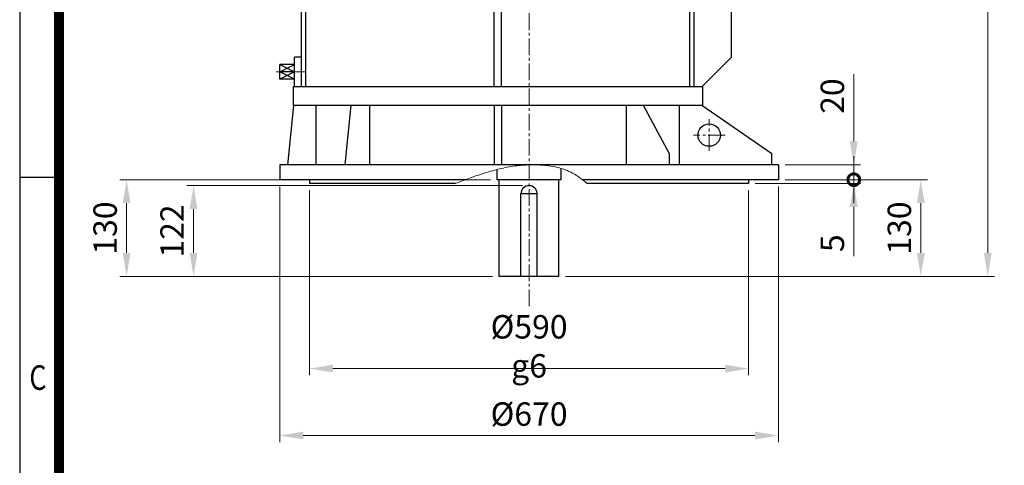
# Model space of a CAD drawing. Units: millimetres. Extents: x 2516 to 4871, y 14 to 3493.
# Drawn here: x 2516 to 3839, y 1929 to 2528 of the extents above; entities that cross this region are included whole.
import ezdxf
from ezdxf.enums import TextEntityAlignment as Align

# ---------------------------------------------------------------- set-up
doc = ezdxf.new("R2010")
doc.units = ezdxf.units.MM
doc.header["$LTSCALE"] = 30
doc.linetypes.add('CENTER2', pattern=[1.125, 0.75, -0.125, 0.125, -0.125])
doc.layers.get('0').update_dxf_attribs({"linetype": 'CONTINUOUS', "lineweight": 30})
doc.layers.get('DEFPOINTS').update_dxf_attribs({"linetype": 'CONTINUOUS'})
for name, color, linetype, lineweight in [('C', 1, 'CENTER2', 9), ('D', 7, 'CONTINUOUS', 9), ('O', 3, 'CONTINUOUS', 30)]:
    doc.layers.add(name, color=color, linetype=linetype, lineweight=lineweight)
doc.styles.add('ROMANS', font='romans.shx', dxfattribs={"width": 0.7, "height": 3.5, "bigfont": 'whgtxt.shx'})
doc.styles.get("Standard").update_dxf_attribs({"font": 'romans.shx', "width": 0.8, "bigfont": 'whgtxt.shx'})
doc.dimstyles.get("Standard").update_dxf_attribs({"dimtxt": 3.5, "dimasz": 3.5, "dimexe": 1, "dimexo": 1, "dimgap": 1, "dimtad": 1, "dimdec": 3, "dimdsep": 46, "dimtxsty": 'Standard', "dimcen": 0, "dimclrd": 256, "dimclre": 256, "dimclrt": 256, "dimadec": 3, "dimazin": 2, "dimtp": 0.1, "dimtm": 0.1, "dimtfac": 0.71, "dimtdec": 3, "dimtmove": 0, "dimatfit": 3, "dimfxl": 0, "dimlwd": -1, "dimlwe": -1, "dimarcsym": 0})
doc.dimstyles.new('STANDARD$0', dxfattribs={"dimtxt": 2.5, "dimasz": 2.5, "dimexe": 1.25, "dimexo": 1.25, "dimgap": 1, "dimtad": 1, "dimdsep": 46, "dimtxsty": 'Standard', "dimblk": 'OPEN', "dimcen": 0, "dimclrd": 256, "dimclre": 256, "dimclrt": 7, "dimadec": 1, "dimazin": 2, "dimtfac": 1, "dimtmove": 0, "dimatfit": 3, "dimldrblk": 'OPEN', "dimfxl": 0, "dimtolj": 1, "dimtzin": 0, "dimlwd": -1, "dimlwe": -1, "dimarcsym": 0})

# ---------------------------------------------------------------- blocks, each defined once
blk = doc.blocks.new('HS_A4양식_S(297X210MM)')
for p, q in [((18, 277), (18, 14)), ((22, 188), (18, 188))]:
    blk.add_line(p, q)
at = {"color": 0}
blk.add_line((22, 277), (22, 14), dxfattribs=at)
at = {"color": 3, "const_width": 1}
blk.add_lwpolyline([(22, 273.07), (22, 17.5)], dxfattribs=at)
at = {"style": 'ROMANS', "width": 0.8}
blk.add_text('C', height=2.5, dxfattribs=at).set_placement((19.85, 167.34), align=Align.MIDDLE)
blk = doc.blocks.new('*D25')
at = {"layer": 'D', "transparency": 16777216}
for p, q in [((2865.3, 2303.8), (2865.3, 1959.8)), ((3535.3, 2303.8), (3535.3, 1959.8)), ((2896.8, 1968.8), (3503.8, 1968.8))]:
    blk.add_line(p, q, dxfattribs=at)
for points in [[(2896.8, 1974.1), (2896.8, 1963.6), (2865.3, 1968.8)], [(3503.8, 1974.1), (3503.8, 1963.6), (3535.3, 1968.8)]]:
    blk.add_solid(points, dxfattribs=at)
at = {"layer": 'DEFPOINTS', "color": 0, "transparency": 16777216}
for p in [(2865.3, 2312.8), (3535.3, 2312.8), (3535.3, 1968.8)]:
    blk.add_point(p, dxfattribs=at)
at = {"layer": 'D', "transparency": 16777216, "insert": (3200.3, 1993.6), "char_height": 31.5, "attachment_point": 5}
blk.add_mtext('%%c670', dxfattribs=at)
blk = doc.blocks.new('*D26')
at = {"layer": 'D', "transparency": 16777216}
for p, q in [((2905.3, 2298.8), (2905.3, 2049.8)), ((3495.3, 2298.8), (3495.3, 2049.8)), ((2936.8, 2058.8), (3463.8, 2058.8))]:
    blk.add_line(p, q, dxfattribs=at)
for points in [[(2936.8, 2064.1), (2936.8, 2053.6), (2905.3, 2058.8)], [(3463.8, 2064.1), (3463.8, 2053.6), (3495.3, 2058.8)]]:
    blk.add_solid(points, dxfattribs=at)
at = {"layer": 'DEFPOINTS', "color": 0, "transparency": 16777216}
for p in [(2905.3, 2307.8), (3495.3, 2307.8), (3495.3, 2058.8)]:
    blk.add_point(p, dxfattribs=at)
at = {"layer": 'D', "transparency": 16777216, "insert": (3200.3, 2088.8), "char_height": 31.5, "attachment_point": 5}
blk.add_mtext('%%c590{}{\\C4; g6}', dxfattribs=at)
blk = doc.blocks.new('_DotSmall')
at = {"color": 0, "linetype": 'ByBlock', "const_width": 0.5}
blk.add_lwpolyline([(-0.0625, 0, 1), (0.0625, 0, 1)], format="xyb", close=True, dxfattribs=at)
blk = doc.blocks.new('*D27')
at = {"layer": 'D', "transparency": 16777216}
for p, q in [((3636.6, 2312.8), (3636.6, 2344.3)), ((3504.3, 2307.8), (3645.6, 2307.8)), ((3544.3, 2312.8), (3645.6, 2312.8)), ((3636.6, 2312.8), (3636.6, 2307.8)), ((3636.6, 2276.3), (3636.6, 2210))]:
    blk.add_line(p, q, dxfattribs=at)
blk.add_solid([(3631.4, 2276.3), (3641.9, 2276.3), (3636.6, 2307.8)], dxfattribs=at)
at = {"layer": 'DEFPOINTS', "color": 0, "transparency": 16777216}
for p in [(3495.3, 2307.8), (3535.3, 2312.8), (3636.6, 2307.8)]:
    blk.add_point(p, dxfattribs=at)
at = {"layer": 'D', "transparency": 16777216, "xscale": 31.5, "yscale": 31.5, "zscale": 31.5, "rotation": 270}
blk.add_blockref('_DotSmall', (3636.6, 2312.8), dxfattribs=at)
at = {"layer": 'D', "transparency": 16777216, "insert": (3611.9, 2227.4), "char_height": 31.5, "attachment_point": 5, "rotation": 90}
blk.add_mtext('5', dxfattribs=at)
blk = doc.blocks.new('*D28')
at = {"layer": 'D', "transparency": 16777216}
for p, q in [((3636.6, 2364.3), (3636.6, 2454.6)), ((3544.3, 2332.8), (3645.6, 2332.8)), ((3636.6, 2312.8), (3636.6, 2332.8)), ((3544.3, 2312.8), (3645.6, 2312.8)), ((3636.6, 2312.8), (3636.6, 2281.3))]:
    blk.add_line(p, q, dxfattribs=at)
blk.add_solid([(3631.4, 2364.3), (3641.9, 2364.3), (3636.6, 2332.8)], dxfattribs=at)
at = {"layer": 'DEFPOINTS', "color": 0, "transparency": 16777216}
for p in [(3535.3, 2332.8), (3636.6, 2332.8), (3535.3, 2312.8)]:
    blk.add_point(p, dxfattribs=at)
at = {"layer": 'D', "transparency": 16777216, "xscale": 31.5, "yscale": 31.5, "zscale": 31.5, "rotation": 90}
blk.add_blockref('_DotSmall', (3636.6, 2312.8), dxfattribs=at)
at = {"layer": 'D', "transparency": 16777216, "insert": (3611.9, 2425.2), "char_height": 31.5, "attachment_point": 5, "rotation": 90}
blk.add_mtext('20', dxfattribs=at)
blk = doc.blocks.new('rtgertet')
at = {"layer": 'C'}
for p, q in [((3015.1, 2517.4), (3015.1, 2554.2)), ((3251.6, 1997.9), (3251.6, 2562.9)), ((2954.1, 2452.9), (2920.8, 2452.9)), ((2954.9, 2452.9), (2932.8, 2452.9)), ((3498.6, 2459.9), (3498.6, 2420)), ((3518.6, 2439.9), (3478.7, 2439.9)), ((2951.7, 2312.9), (2912, 2312.9)), ((3493.6, 2206.7), (3493.6, 2249.2)), ((3514.9, 2227.9), (3472.4, 2227.9))]:
    blk.add_line(p, q, dxfattribs=at)
at = {"layer": 'D'}
blk.add_line((3473.5, 2410.4), (3473.6, 2410.2), dxfattribs=at)
blk.add_spline([(3152.8, 2162.9), (3171.5, 2170), (3191.2, 2176.6), (3214.6, 2183.1), (3235, 2186.7), (3255.3, 2187.9), (3284.4, 2185.6), (3300.2, 2181.2), (3310, 2176.7), (3319.8, 2170.6), (3329.3, 2162.9)], degree=3, dxfattribs=at)
at = {"layer": 'O'}
for p, q in [((3004.1, 2530.9), (3004.1, 2548.9)), ((3024.1, 2550.9), (3006.1, 2550.9)), ((3026.1, 2530.9), (3026.1, 2548.9)), ((2995.1, 2522.9), (2995.1, 2528.9)), ((3035.1, 2528.9), (2995.1, 2528.9)), ((3035.1, 2528.9), (2995.1, 2528.9)), ((3035.1, 2522.9), (3035.1, 2528.9)), ((3484.6, 2522.9), (2934.6, 2522.9)), ((2934.6, 2499.9), (2934.6, 2522.9)), ((3035.1, 2522.9), (2995.1, 2522.9)), ((3484.6, 2499.9), (3484.6, 2522.9)), ((3484.6, 2499.9), (2934.6, 2499.9)), ((2945.6, 2292.9), (2945.6, 2499.9)), ((2951.6, 2292.9), (2951.6, 2499.9)), ((3204.6, 2292.9), (3204.6, 2499.9)), ((3214.6, 2292.9), (3214.6, 2499.9)), ((3467.6, 2292.9), (3467.6, 2499.9)), ((3473.6, 2292.9), (3473.6, 2499.9)), ((3523.6, 2459.9), (3483.6, 2499.9)), ((2945.6, 2482.9), (2936.6, 2482.9)), ((2936.6, 2422.9), (2936.6, 2482.9)), ((2936.6, 2467.9), (2926.6, 2467.9)), ((2926.6, 2437.9), (2926.6, 2467.9)), ((3523.6, 2332.9), (3523.6, 2459.9)), ((2936.6, 2437.9), (2926.6, 2437.9)), ((2945.6, 2422.9), (2936.6, 2422.9)), ((2936.6, 2292.9), (2936.6, 2332.9)), ((2945.6, 2332.9), (2936.6, 2332.9)), ((3523.6, 2332.9), (3483.6, 2292.9)), ((2936.6, 2322.9), (2916.6, 2322.9)), ((2916.6, 2322.9), (2936.6, 2312.9)), ((2916.6, 2302.9), (2916.6, 2322.9)), ((2916.6, 2312.9), (2936.6, 2322.9)), ((2936.6, 2312.9), (2916.6, 2302.9)), ((2936.6, 2302.9), (2916.6, 2312.9)), ((2936.6, 2312.9), (2916.6, 2312.9)), ((2936.6, 2302.9), (2916.6, 2302.9)), ((3484.6, 2292.9), (2934.6, 2292.9)), ((2934.6, 2292.9), (2934.6, 2267.9)), ((3484.6, 2292.9), (3484.6, 2267.9)), ((2927.6, 2187.9), (2935.6, 2267.9)), ((3484.6, 2267.9), (2934.6, 2267.9)), ((2965.6, 2187.9), (2965.6, 2267.9)), ((3004.6, 2187.9), (3012.6, 2267.9)), ((3037, 2267.9), (3037, 2187.9)), ((3204.6, 2267.9), (3204.6, 2187.9)), ((3214.6, 2267.9), (3214.6, 2187.9)), ((3382.1, 2267.9), (3382.1, 2187.9)), ((3440.3, 2202.9), (3405.4, 2267.9)), ((3453.6, 2187.9), (3453.6, 2267.9)), ((3577.6, 2202.9), (3483.6, 2267.9)), ((3440.3, 2187.9), (3440.3, 2202.9)), ((3577.6, 2187.9), (3577.6, 2202.9)), ((3586.6, 2187.9), (2916.6, 2187.9)), ((2916.6, 2187.9), (2916.6, 2167.9)), ((3294.6, 2167.9), (3294.6, 2183.1)), ((3586.6, 2187.9), (3586.6, 2167.9)), ((3208.6, 2167.9), (3208.6, 2181.7)), ((3166, 2167.9), (2916.6, 2167.9)), ((2956.6, 2167.9), (2956.6, 2162.9)), ((3152.8, 2162.9), (2956.6, 2162.9)), ((3294.6, 2167.9), (3208.6, 2167.9)), ((3211.6, 2037.9), (3211.6, 2167.9)), ((3291.6, 2037.9), (3291.6, 2167.9)), ((3586.6, 2167.9), (3323.3, 2167.9)), ((3546.6, 2162.9), (3329.3, 2162.9)), ((3546.6, 2167.9), (3546.6, 2162.9)), ((3240.6, 2037.9), (3240.6, 2148.9)), ((3262.6, 2148.9), (3240.6, 2148.9)), ((3262.6, 2037.9), (3262.6, 2148.9)), ((3291.6, 2037.9), (3211.6, 2037.9))]:
    blk.add_line(p, q, dxfattribs=at)
for centre in [(3498.6, 2439.9), (3493.6, 2227.9)]:
    blk.add_circle(centre, 15, dxfattribs=at)
for centre, radius, start, end in [((3006.1, 2548.9), 2, 90, 180), ((3024.1, 2548.9), 2, 0, 90), ((3002.1, 2530.9), 2, 270, 0), ((3028.1, 2530.9), 2, 180, 270), ((3251.6, 2148.9), 11, 0, 180)]:
    blk.add_arc(centre, radius, start, end, dxfattribs=at)
blk = doc.blocks.new('*D42')
at = {"layer": 'D', "transparency": 16777216}
for p, q in [((3544.3, 2312.8), (3735.6, 2312.8)), ((3726.6, 2214.3), (3726.6, 2281.3)), ((3249.3, 2182.8), (3735.6, 2182.8))]:
    blk.add_line(p, q, dxfattribs=at)
for points in [[(3721.4, 2281.3), (3731.9, 2281.3), (3726.6, 2312.8)], [(3721.4, 2214.3), (3731.9, 2214.3), (3726.6, 2182.8)]]:
    blk.add_solid(points, dxfattribs=at)
at = {"layer": 'DEFPOINTS', "color": 0, "transparency": 16777216}
for p in [(3535.3, 2312.8), (3726.6, 2312.8), (3240.3, 2182.8)]:
    blk.add_point(p, dxfattribs=at)
at = {"layer": 'D', "transparency": 16777216, "insert": (3701.9, 2247.8), "char_height": 31.5, "attachment_point": 5, "rotation": 90}
blk.add_mtext('130', dxfattribs=at)
blk = doc.blocks.new('*D43')
at = {"layer": 'D', "transparency": 16777216}
for p, q in [((3337.5, 3235.3), (3825.6, 3235.3)), ((3816.6, 3203.8), (3816.6, 2214.3)), ((3249.3, 2182.8), (3825.6, 2182.8))]:
    blk.add_line(p, q, dxfattribs=at)
for points in [[(3811.4, 3203.8), (3821.9, 3203.8), (3816.6, 3235.3)], [(3811.4, 2214.3), (3821.9, 2214.3), (3816.6, 2182.8)]]:
    blk.add_solid(points, dxfattribs=at)
at = {"layer": 'DEFPOINTS', "color": 0, "transparency": 16777216}
for p in [(3328.5, 3235.3), (3240.3, 2182.8), (3816.6, 2182.8)]:
    blk.add_point(p, dxfattribs=at)
at = {"layer": 'D', "transparency": 16777216, "insert": (3791.9, 2711.6), "char_height": 31.5, "attachment_point": 5, "rotation": 90}
blk.add_mtext('APPROX. 1065', dxfattribs=at)
blk = doc.blocks.new('*D44')
at = {"layer": 'D', "transparency": 16777216}
for p, q in [((3148.3, 2312.8), (2650.5, 2312.8)), ((2659.5, 2281.3), (2659.5, 2214.3)), ((3151.3, 2182.8), (2650.5, 2182.8))]:
    blk.add_line(p, q, dxfattribs=at)
for points in [[(2654.2, 2281.3), (2664.7, 2281.3), (2659.5, 2312.8)], [(2654.2, 2214.3), (2664.7, 2214.3), (2659.5, 2182.8)]]:
    blk.add_solid(points, dxfattribs=at)
at = {"layer": 'DEFPOINTS', "color": 0, "transparency": 16777216}
for p in [(3157.3, 2312.8), (2659.5, 2182.8), (3160.3, 2182.8)]:
    blk.add_point(p, dxfattribs=at)
at = {"layer": 'D', "transparency": 16777216, "insert": (2634.7, 2247.8), "char_height": 31.5, "attachment_point": 5, "rotation": 90}
blk.add_mtext('130', dxfattribs=at)
blk = doc.blocks.new('*D45')
at = {"layer": 'D', "transparency": 16777216}
for p, q in [((3191.3, 2304.8), (2740.5, 2304.8)), ((2749.5, 2273.3), (2749.5, 2214.3)), ((3151.3, 2182.8), (2740.5, 2182.8))]:
    blk.add_line(p, q, dxfattribs=at)
for points in [[(2744.2, 2273.3), (2754.7, 2273.3), (2749.5, 2304.8)], [(2744.2, 2214.3), (2754.7, 2214.3), (2749.5, 2182.8)]]:
    blk.add_solid(points, dxfattribs=at)
at = {"layer": 'DEFPOINTS', "color": 0, "transparency": 16777216}
for p in [(3200.3, 2304.8), (2749.5, 2182.8), (3160.3, 2182.8)]:
    blk.add_point(p, dxfattribs=at)
at = {"layer": 'D', "transparency": 16777216, "insert": (2724.7, 2243.8), "char_height": 31.5, "attachment_point": 5, "rotation": 90}
blk.add_mtext('122', dxfattribs=at)

msp = doc.modelspace()

# ---------------------------------------------------------------- block references
at = {"lineweight": 0, "xscale": 13.228677, "yscale": 13.228677, "zscale": 13.228677}
msp.add_blockref('HS_A4양식_S(297X210MM)', (2277.7297, -171.2015), dxfattribs=at)
at = {"layer": 'D'}
msp.add_blockref('rtgertet', (-51.3164, 144.8721), dxfattribs=at)

# ---------------------------------------------------------------- dimensions: what is measured, and where the dimension line sits
dim = msp.add_linear_dim(base=(3816.6286, 2182.8112), p1=(3328.4621, 3235.3112), p2=(3240.3288, 2182.8112), angle=90, text='APPROX. 1065', dimstyle='STANDARD$0', override={"dimscale": 9, "dimtxt": 3.5, "dimasz": 3.5, "dimexe": 1, "dimexo": 1, "dimdec": 3, "dimclrt": 256, "dimadec": 3, "dimtp": 0.1, "dimtm": 0.1, "dimtfac": 0.71, "dimtdec": 3, "dimtmove": 0, "dimtfill": 0, "dimtolj": 0, "dimtzin": 8, "dimarcsym": 1}, dxfattribs=at)
dim.commit()
dim.dimension.update_dxf_attribs({"geometry": '*D43', "text_midpoint": (3816.6286, 2711.5612), "dimtype": 160})
for base, p1, p2, dimstyle, override, picture, middle in [((3636.6286, 2332.8112), (3535.3288, 2312.8112), (3535.3288, 2332.8112), 'Standard', {"dimscale": 9, "dimblk1": 'DotSmall', "dimsah": 1, "dimtmove": 0}, '*D28', (3611.8786, 2425.2112)), ((3636.6286, 2307.8112), (3535.3288, 2312.8112), (3495.3288, 2307.8112), 'Standard', {"dimscale": 9, "dimblk1": 'DotSmall', "dimsah": 1}, '*D27', (3611.8786, 2227.4112)), ((2749.4855, 2182.8112), (3200.3288, 2304.8112), (3160.3288, 2182.8112), 'STANDARD$0', {"dimscale": 9, "dimtxt": 3.5, "dimasz": 3.5, "dimexe": 1, "dimexo": 1, "dimdec": 3, "dimclrt": 256, "dimadec": 3, "dimtp": 0.1, "dimtm": 0.1, "dimtfac": 0.71, "dimtdec": 3, "dimtmove": 0, "dimtfill": 0, "dimtolj": 0, "dimtzin": 8, "dimarcsym": 1}, '*D45', (2724.7355, 2243.8112))]:
    dim = msp.add_linear_dim(base=base, p1=p1, p2=p2, angle=90, dimstyle=dimstyle, override=override, dxfattribs=at)
    dim.commit()
    dim.dimension.update_dxf_attribs({"geometry": picture, "text_midpoint": middle})
for base, p1, p2, picture, middle in [((2659.4855, 2182.8112), (3157.3288, 2312.8112), (3160.3288, 2182.8112), '*D44', (2659.4855, 2247.8112)), ((3726.6286, 2312.8112), (3240.3288, 2182.8112), (3535.3288, 2312.8112), '*D42', (3726.6286, 2247.8112))]:
    dim = msp.add_linear_dim(base=base, p1=p1, p2=p2, angle=90, dimstyle='STANDARD$0', override={"dimscale": 9, "dimtxt": 3.5, "dimasz": 3.5, "dimexe": 1, "dimexo": 1, "dimdec": 3, "dimclrt": 256, "dimadec": 3, "dimtp": 0.1, "dimtm": 0.1, "dimtfac": 0.71, "dimtdec": 3, "dimtmove": 0, "dimtfill": 0, "dimtolj": 0, "dimtzin": 8, "dimarcsym": 1}, dxfattribs=at)
    dim.commit()
    dim.dimension.update_dxf_attribs({"geometry": picture, "text_midpoint": middle, "dimtype": 160})
dim = msp.add_linear_dim(base=(3535.3288, 1968.8251), p1=(2865.3288, 2312.8112), p2=(3535.3288, 2312.8112), text='%%c<>', dimstyle='Standard', override={"dimscale": 9, "dimtmove": 0}, dxfattribs=at)
dim.commit()
dim.dimension.update_dxf_attribs({"geometry": '*D25', "text_midpoint": (3200.3288, 1968.8251), "dimtype": 160})
dim = msp.add_linear_dim(base=(3495.3288, 2058.8251), p1=(2905.3288, 2307.8112), p2=(3495.3288, 2307.8112), text='%%c<>{}{\\C4; g6}', dimstyle='Standard', override={"dimscale": 9, "dimtp": 0.1, "dimtm": 0.1, "dimtdec": 3, "dimtzin": 8}, dxfattribs=at)
dim.commit()
dim.dimension.update_dxf_attribs({"geometry": '*D26', "text_midpoint": (3200.3288, 2088.8251)})

doc.saveas('drawing.dxf')
